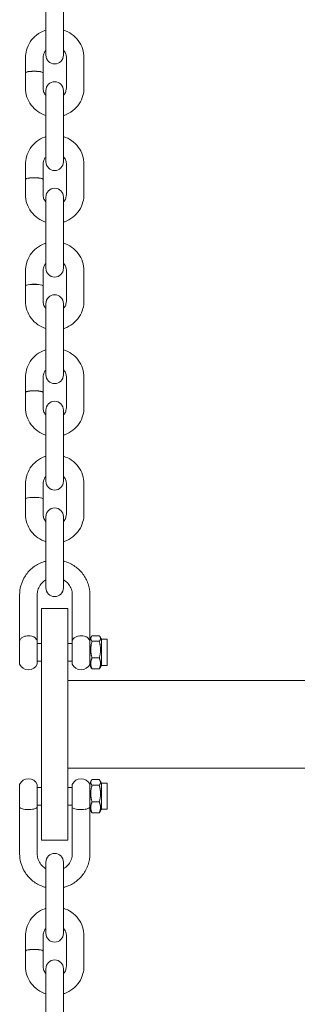
# Model space of a CAD drawing. Units: millimetres. Extents: x -8018 to 378660, y -3372 to 11015.
# Drawn here: x 2890 to 2985, y 5542 to 5879 of the extents above; entities that cross this region are included whole.
import ezdxf

# ---------------------------------------------------------------- set-up
doc = ezdxf.new("R2010")
doc.units = ezdxf.units.MM
doc.layers.add('Opvangzone', color=7, linetype='Continuous', true_color=0x00a19a)
doc.layers.add('Toestel 2D', color=7, linetype='Continuous', lineweight=20)

# ---------------------------------------------------------------- blocks, each defined once
blk = doc.blocks.new('WP-SC10')
at = {"layer": 'Toestel 2D'}
for p, q in [((2899.15, 5874.7, 133.54), (2899.15, 5885.02, 133.54)), ((2905.15, 5874.7, 133.54), (2905.15, 5885.02, 133.54)), ((2899.15, 5874.7, 133.54), (2899.15, 5866.42, 133.54)), ((2905.15, 5866.42, 133.54), (2905.15, 5874.7, 133.54)), ((2892.15, 5865.55, 133.54), (2892.15, 5860.42, 133.54)), ((2898.15, 5865.55, 133.54), (2898.15, 5860.42, 133.54)), ((2906.15, 5855.23, 133.54), (2906.15, 5865.55, 133.54)), ((2912.15, 5855.23, 133.54), (2912.15, 5865.55, 133.54)), ((2892.15, 5860.37, 133.54), (2892.15, 5855.23, 133.54)), ((2898.15, 5860.37, 133.54), (2898.15, 5855.23, 133.54)), ((2899.15, 5854.37, 133.54), (2899.15, 5848.65, 133.54)), ((2905.15, 5848.65, 133.54), (2905.15, 5854.37, 133.54)), ((2899.15, 5838.33, 133.54), (2899.15, 5848.65, 133.54)), ((2905.15, 5838.33, 133.54), (2905.15, 5848.65, 133.54)), ((2899.15, 5838.33, 133.54), (2899.15, 5830.05, 133.54)), ((2905.15, 5830.05, 133.54), (2905.15, 5838.33, 133.54)), ((2892.15, 5829.18, 133.54), (2892.15, 5824.05, 133.54)), ((2898.15, 5829.18, 133.54), (2898.15, 5824.05, 133.54)), ((2906.15, 5818.86, 133.54), (2906.15, 5829.18, 133.54)), ((2912.15, 5818.86, 133.54), (2912.15, 5829.18, 133.54)), ((2892.15, 5824, 133.54), (2892.15, 5818.86, 133.54)), ((2898.15, 5824, 133.54), (2898.15, 5818.86, 133.54)), ((2899.15, 5818, 133.54), (2899.15, 5812.28, 133.54)), ((2905.15, 5812.28, 133.54), (2905.15, 5818, 133.54)), ((2899.15, 5801.96, 133.54), (2899.15, 5812.28, 133.54)), ((2905.15, 5801.96, 133.54), (2905.15, 5812.28, 133.54)), ((2899.15, 5801.96, 133.54), (2899.15, 5793.68, 133.54)), ((2905.15, 5793.68, 133.54), (2905.15, 5801.96, 133.54)), ((2892.15, 5792.81, 133.54), (2892.15, 5787.68, 133.54)), ((2898.15, 5792.81, 133.54), (2898.15, 5787.68, 133.54)), ((2906.15, 5782.49, 133.54), (2906.15, 5792.81, 133.54)), ((2912.15, 5782.49, 133.54), (2912.15, 5792.81, 133.54)), ((2892.15, 5787.63, 133.54), (2892.15, 5782.49, 133.54)), ((2898.15, 5787.63, 133.54), (2898.15, 5782.49, 133.54)), ((2899.15, 5781.63, 133.54), (2899.15, 5775.91, 133.54)), ((2905.15, 5775.91, 133.54), (2905.15, 5781.63, 133.54)), ((2899.15, 5765.59, 133.54), (2899.15, 5775.91, 133.54)), ((2905.15, 5765.59, 133.54), (2905.15, 5775.91, 133.54)), ((2899.15, 5765.59, 133.54), (2899.15, 5757.31, 133.54)), ((2905.15, 5757.31, 133.54), (2905.15, 5765.59, 133.54)), ((2892.15, 5756.44, 133.54), (2892.15, 5751.31, 133.54)), ((2898.15, 5756.44, 133.54), (2898.15, 5751.31, 133.54)), ((2906.15, 5746.12, 133.54), (2906.15, 5756.44, 133.54)), ((2912.15, 5746.12, 133.54), (2912.15, 5756.44, 133.54)), ((2892.15, 5751.26, 133.54), (2892.15, 5746.12, 133.54)), ((2898.15, 5751.26, 133.54), (2898.15, 5746.12, 133.54)), ((2899.15, 5745.26, 133.54), (2899.15, 5739.54, 133.54)), ((2905.15, 5739.54, 133.54), (2905.15, 5745.26, 133.54)), ((2899.15, 5729.22, 133.54), (2899.15, 5739.54, 133.54)), ((2905.15, 5729.22, 133.54), (2905.15, 5739.54, 133.54)), ((2899.15, 5729.22, 133.54), (2899.15, 5720.94, 133.54)), ((2905.15, 5720.94, 133.54), (2905.15, 5729.22, 133.54)), ((2892.15, 5720.07, 133.54), (2892.15, 5714.94, 133.54)), ((2898.15, 5720.07, 133.54), (2898.15, 5714.94, 133.54)), ((2906.15, 5709.75, 133.54), (2906.15, 5720.07, 133.54)), ((2912.15, 5709.75, 133.54), (2912.15, 5720.07, 133.54)), ((2892.15, 5714.89, 133.54), (2892.15, 5709.75, 133.54)), ((2898.15, 5714.89, 133.54), (2898.15, 5709.75, 133.54)), ((2899.15, 5708.89, 133.54), (2899.15, 5703.17, 133.54)), ((2905.15, 5703.17, 133.54), (2905.15, 5708.89, 133.54)), ((2899.15, 5692.85, 133.54), (2899.15, 5703.17, 133.54)), ((2905.15, 5692.85, 133.54), (2905.15, 5703.17, 133.54)), ((2899.15, 5692.85, 133.54), (2899.15, 5684.57, 133.54)), ((2905.15, 5684.57, 133.54), (2905.15, 5692.85, 133.54)), ((2890.15, 5666.57, 133.54), (2890.15, 5682.23, 133.54)), ((2896.15, 5666.57, 133.54), (2896.15, 5682.23, 133.54)), ((2908.15, 5682.23, 133.54), (2908.15, 5666.57, 133.54)), ((2914.15, 5682.23, 133.54), (2914.15, 5667.02, 133.54)), ((2897.65, 5677.57, 133.54), (2897.65, 5665.32, 133.54)), ((2906.65, 5677.57, 133.54), (2897.65, 5677.57, 133.54)), ((2906.65, 5665.32, 133.54), (2906.65, 5677.57, 133.54)), ((2914.15, 5667.02, 133.54), (2914.64, 5667.87, 133.54)), ((2914.92, 5668.24, 133.54), (2917.39, 5668.24, 133.54)), ((2918.15, 5667.02, 133.54), (2917.66, 5667.87, 133.54)), ((2890.15, 5658.57, 133.54), (2890.15, 5666.57, 133.54)), ((2896.15, 5658.57, 133.54), (2896.15, 5666.57, 133.54)), ((2896.15, 5665.57, 133.54), (2897.65, 5665.57, 133.54)), ((2897.65, 5616.17, 133.54), (2897.65, 5665.32, 133.54)), ((2906.65, 5665.57, 133.54), (2908.15, 5665.57, 133.54)), ((2906.65, 5665.32, 133.54), (2906.65, 5616.17, 133.54)), ((2908.15, 5658.57, 133.54), (2908.15, 5666.57, 133.54)), ((2914.15, 5667.02, 133.54), (2914.15, 5658.12, 133.54)), ((2914.92, 5666.32, 133.54), (2917.39, 5666.32, 133.54)), ((2918.15, 5667.02, 133.54), (2918.15, 5658.12, 133.54)), ((2918.15, 5667.02, 133.54), (2920.15, 5667.02, 133.54)), ((2920.15, 5667.02, 133.54), (2920.15, 5658.12, 133.54)), ((2914.92, 5660.65, 133.54), (2917.39, 5660.65, 133.54)), ((2896.15, 5659.57, 133.54), (2897.65, 5659.57, 133.54)), ((2906.65, 5659.57, 133.54), (2908.15, 5659.57, 133.54)), ((2914.15, 5658.12, 133.54), (2914.64, 5657.27, 133.54)), ((2918.15, 5658.12, 133.54), (2917.66, 5657.27, 133.54)), ((2918.15, 5658.12, 133.54), (2920.15, 5658.12, 133.54)), ((2914.92, 5656.89, 133.54), (2917.39, 5656.89, 133.54)), ((2906.65, 5652.99, 133.54), (3488.65, 5652.99, 133.54)), ((2906.65, 5622.99, 133.54), (3488.65, 5622.99, 133.54)), ((2890.15, 5609.49, 133.54), (2890.15, 5617.42, 133.54)), ((2896.15, 5609.49, 133.54), (2896.15, 5617.42, 133.54)), ((2908.15, 5609.49, 133.54), (2908.15, 5617.42, 133.54)), ((2914.15, 5617.87, 133.54), (2914.64, 5618.72, 133.54)), ((2914.15, 5617.87, 133.54), (2914.15, 5609.04, 133.54)), ((2914.92, 5619.09, 133.54), (2917.39, 5619.09, 133.54)), ((2914.92, 5617.18, 133.54), (2917.39, 5617.18, 133.54)), ((2918.15, 5617.87, 133.54), (2917.66, 5618.72, 133.54)), ((2918.15, 5617.87, 133.54), (2918.15, 5608.97, 133.54)), ((2918.15, 5617.87, 133.54), (2920.15, 5617.87, 133.54)), ((2920.15, 5617.87, 133.54), (2920.15, 5608.97, 133.54)), ((2896.15, 5616.42, 133.54), (2897.65, 5616.42, 133.54)), ((2897.65, 5616.17, 133.54), (2897.65, 5598.42, 133.54)), ((2906.65, 5616.42, 133.54), (2908.15, 5616.42, 133.54)), ((2906.65, 5598.42, 133.54), (2906.65, 5616.17, 133.54)), ((2896.15, 5610.42, 133.54), (2897.65, 5610.42, 133.54)), ((2906.65, 5610.42, 133.54), (2908.15, 5610.42, 133.54)), ((2914.92, 5611.5, 133.54), (2917.39, 5611.5, 133.54)), ((2890.15, 5609.49, 133.54), (2890.15, 5593.76, 133.54)), ((2896.15, 5609.49, 133.54), (2896.15, 5593.76, 133.54)), ((2908.15, 5593.76, 133.54), (2908.15, 5609.49, 133.54)), ((2914.15, 5593.76, 133.54), (2914.15, 5609.04, 133.54)), ((2914.15, 5608.97, 133.54), (2914.64, 5608.12, 133.54)), ((2914.92, 5607.74, 133.54), (2917.39, 5607.74, 133.54)), ((2918.15, 5608.97, 133.54), (2917.66, 5608.12, 133.54)), ((2918.15, 5608.97, 133.54), (2920.15, 5608.97, 133.54)), ((2906.65, 5598.42, 133.54), (2897.65, 5598.42, 133.54)), ((2899.15, 5590.93, 133.54), (2899.15, 5585.22, 133.54)), ((2905.15, 5585.22, 133.54), (2905.15, 5590.93, 133.54)), ((2899.15, 5574.89, 133.54), (2899.15, 5585.22, 133.54)), ((2905.15, 5574.89, 133.54), (2905.15, 5585.22, 133.54)), ((2899.15, 5574.89, 133.54), (2899.15, 5566.61, 133.54)), ((2905.15, 5566.61, 133.54), (2905.15, 5574.89, 133.54)), ((2892.15, 5565.74, 133.54), (2892.15, 5560.61, 133.54)), ((2898.15, 5565.74, 133.54), (2898.15, 5560.61, 133.54)), ((2906.15, 5555.42, 133.54), (2906.15, 5565.74, 133.54)), ((2912.15, 5555.42, 133.54), (2912.15, 5565.74, 133.54)), ((2892.15, 5560.56, 133.54), (2892.15, 5555.42, 133.54)), ((2898.15, 5560.56, 133.54), (2898.15, 5555.42, 133.54)), ((2899.15, 5554.56, 133.54), (2899.15, 5548.85, 133.54)), ((2905.15, 5548.85, 133.54), (2905.15, 5554.56, 133.54)), ((2899.15, 5538.52, 133.54), (2899.15, 5548.85, 133.54)), ((2905.15, 5538.52, 133.54), (2905.15, 5548.85, 133.54))]:
    blk.add_line(p, q, dxfattribs=at)
for centre, radius, start, end in [((2902.15, 5866.42, 133.54), 3, 180, 0), ((2902.15, 5854.37, 133.54), 3, 0, 180), ((2902.15, 5830.05, 133.54), 3, 180, 0), ((2902.15, 5818, 133.54), 3, 0, 180), ((2902.15, 5793.68, 133.54), 3, 180, 0), ((2902.15, 5781.63, 133.54), 3, 0, 180), ((2902.15, 5757.31, 133.54), 3, 180, 0), ((2902.15, 5745.26, 133.54), 3, 0, 180), ((2902.15, 5720.94, 133.54), 3, 180, 0), ((2902.15, 5708.89, 133.54), 3, 0, 180), ((2902.15, 5684.57, 133.54), 3, 180, 0), ((2893.15, 5665.32, 133.54), 3.25, 153.0889, 157.3801), ((2893.15, 5665.32, 133.54), 3.25, 22.6199, 26.9111), ((2911.15, 5665.32, 133.54), 3.25, 153.0889, 157.3801), ((2911.15, 5665.32, 133.54), 3.25, 22.6199, 26.9111), ((2893.15, 5659.82, 133.54), 3.25, 202.6199, 337.3801), ((2911.15, 5659.82, 133.54), 3.25, 202.6199, 337.3801), ((2893.15, 5616.17, 133.54), 3.25, 22.6199, 157.3801), ((2911.15, 5616.17, 133.54), 3.25, 22.6199, 157.3801), ((2902.15, 5590.93, 133.54), 3, 0, 180), ((2902.15, 5566.61, 133.54), 3, 180, 0), ((2902.15, 5554.56, 133.54), 3, 0, 180)]:
    blk.add_arc(centre, radius, start, end, dxfattribs=at)
for centre, start_param, end_param in [((2895.15, 5860.42, 133.54), 6.23858, 9.469384), ((2895.15, 5860.37, 133.54), 0, 3.141593), ((2895.15, 5824.05, 133.54), 6.23858, 9.469384), ((2895.15, 5824, 133.54), 0, 3.141593), ((2895.15, 5787.68, 133.54), 6.23858, 9.469384), ((2895.15, 5787.63, 133.54), 0, 3.141593), ((2895.15, 5751.31, 133.54), 6.23858, 9.469384), ((2895.15, 5751.26, 133.54), 0, 3.141593), ((2895.15, 5714.94, 133.54), 6.23858, 9.469384), ((2895.15, 5714.89, 133.54), 0, 3.141593), ((2895.15, 5560.61, 133.54), 6.23858, 9.469384), ((2895.15, 5560.56, 133.54), 0, 3.141593)]:
    blk.add_ellipse(centre, major_axis=(3, 0), ratio=0.183704, start_param=start_param, end_param=end_param, dxfattribs=at)
for points, knots in [([(2899.15, 5874.98, 133.54), (2899.02, 5874.94, 133.54), (2898.88, 5874.89, 133.54), (2897.74, 5874.48, 133.54), (2896.79, 5873.96, 133.54), (2895.11, 5872.65, 133.54), (2894.38, 5871.86, 133.54), (2893.21, 5870.1, 133.54), (2892.77, 5869.12, 133.54), (2892.27, 5867.27, 133.54), (2892.15, 5866.41, 133.54), (2892.15, 5865.55, 133.54)], [3.447756, 3.447756, 3.447756, 3.447756, 3.490986, 3.490986, 3.813128, 3.813128, 4.133807, 4.133807, 4.452726, 4.452726, 4.712389, 4.712389, 4.712389, 4.712389]), ([(2912.15, 5865.55, 133.54), (2912.15, 5866.6, 133.54), (2911.98, 5867.65, 133.54), (2911.32, 5869.65, 133.54), (2910.82, 5870.59, 133.54), (2909.55, 5872.28, 133.54), (2908.78, 5873.02, 133.54), (2907.07, 5874.22, 133.54), (2906.14, 5874.67, 133.54), (2905.15, 5874.98, 133.54)], [1.570796, 1.570796, 1.570796, 1.570796, 1.887976, 1.887976, 2.205727, 2.205727, 2.524946, 2.524946, 2.83543, 2.83543, 2.83543, 2.83543]), ([(2899.15, 5868.12, 133.54), (2899.03, 5867.99, 133.54), (2898.92, 5867.85, 133.54), (2898.58, 5867.36, 133.54), (2898.4, 5866.97, 133.54), (2898.2, 5866.24, 133.54), (2898.15, 5865.9, 133.54), (2898.15, 5865.55, 133.54)], [3.9831988, 3.9831988, 3.9831988, 3.9831988, 4.1191818, 4.1191818, 4.4430097, 4.4430097, 4.712389, 4.712389, 4.712389, 4.712389]), ([(2906.15, 5865.55, 133.54), (2906.15, 5865.98, 133.54), (2906.08, 5866.4, 133.54), (2905.8, 5867.2, 133.54), (2905.59, 5867.58, 133.54), (2905.27, 5867.99, 133.54), (2905.21, 5868.05, 133.54), (2905.15, 5868.12, 133.54)], [1.5707963, 1.5707963, 1.5707963, 1.5707963, 1.9026162, 1.9026162, 2.2315872, 2.2315872, 2.2999865, 2.2999865, 2.2999865, 2.2999865]), ([(2892.15, 5855.23, 133.54), (2892.15, 5854.18, 133.54), (2892.32, 5853.13, 133.54), (2892.99, 5851.14, 133.54), (2893.48, 5850.19, 133.54), (2894.75, 5848.51, 133.54), (2895.52, 5847.76, 133.54), (2897.23, 5846.57, 133.54), (2898.17, 5846.11, 133.54), (2899.15, 5845.81, 133.54)], [4.712389, 4.712389, 4.712389, 4.712389, 5.029568, 5.029568, 5.34732, 5.34732, 5.666539, 5.666539, 5.977022, 5.977022, 5.977022, 5.977022]), ([(2898.15, 5855.23, 133.54), (2898.15, 5854.81, 133.54), (2898.22, 5854.39, 133.54), (2898.5, 5853.58, 133.54), (2898.71, 5853.21, 133.54), (2899.03, 5852.8, 133.54), (2899.09, 5852.73, 133.54), (2899.15, 5852.67, 133.54)], [4.712389, 4.712389, 4.712389, 4.712389, 5.0442089, 5.0442089, 5.3731798, 5.3731798, 5.4415792, 5.4415792, 5.4415792, 5.4415792]), ([(2905.15, 5845.81, 133.54), (2905.29, 5845.85, 133.54), (2905.42, 5845.89, 133.54), (2906.57, 5846.3, 133.54), (2907.51, 5846.82, 133.54), (2909.19, 5848.14, 133.54), (2909.92, 5848.92, 133.54), (2911.1, 5850.69, 133.54), (2911.54, 5851.66, 133.54), (2912.04, 5853.51, 133.54), (2912.15, 5854.37, 133.54), (2912.15, 5855.23, 133.54)], [6.589348, 6.589348, 6.589348, 6.589348, 6.632579, 6.632579, 6.954721, 6.954721, 7.2754, 7.2754, 7.594318, 7.594318, 7.853982, 7.853982, 7.853982, 7.853982]), ([(2905.15, 5852.67, 133.54), (2905.27, 5852.8, 133.54), (2905.38, 5852.94, 133.54), (2905.72, 5853.43, 133.54), (2905.9, 5853.81, 133.54), (2906.1, 5854.54, 133.54), (2906.15, 5854.89, 133.54), (2906.15, 5855.23, 133.54)], [7.1247914, 7.1247914, 7.1247914, 7.1247914, 7.2607744, 7.2607744, 7.5846024, 7.5846024, 7.8539816, 7.8539816, 7.8539816, 7.8539816]), ([(2899.15, 5838.61, 133.54), (2899.02, 5838.57, 133.54), (2898.88, 5838.52, 133.54), (2897.74, 5838.11, 133.54), (2896.79, 5837.59, 133.54), (2895.11, 5836.28, 133.54), (2894.38, 5835.49, 133.54), (2893.21, 5833.73, 133.54), (2892.77, 5832.75, 133.54), (2892.27, 5830.9, 133.54), (2892.15, 5830.04, 133.54), (2892.15, 5829.18, 133.54)], [3.447756, 3.447756, 3.447756, 3.447756, 3.490986, 3.490986, 3.813128, 3.813128, 4.133807, 4.133807, 4.452726, 4.452726, 4.712389, 4.712389, 4.712389, 4.712389]), ([(2912.15, 5829.18, 133.54), (2912.15, 5830.23, 133.54), (2911.98, 5831.28, 133.54), (2911.32, 5833.28, 133.54), (2910.82, 5834.22, 133.54), (2909.55, 5835.91, 133.54), (2908.78, 5836.65, 133.54), (2907.07, 5837.85, 133.54), (2906.14, 5838.3, 133.54), (2905.15, 5838.61, 133.54)], [1.570796, 1.570796, 1.570796, 1.570796, 1.887976, 1.887976, 2.205727, 2.205727, 2.524946, 2.524946, 2.83543, 2.83543, 2.83543, 2.83543]), ([(2899.15, 5831.75, 133.54), (2899.03, 5831.62, 133.54), (2898.92, 5831.48, 133.54), (2898.58, 5830.99, 133.54), (2898.4, 5830.6, 133.54), (2898.2, 5829.87, 133.54), (2898.15, 5829.53, 133.54), (2898.15, 5829.18, 133.54)], [3.9831988, 3.9831988, 3.9831988, 3.9831988, 4.1191818, 4.1191818, 4.4430097, 4.4430097, 4.712389, 4.712389, 4.712389, 4.712389]), ([(2906.15, 5829.18, 133.54), (2906.15, 5829.61, 133.54), (2906.08, 5830.03, 133.54), (2905.8, 5830.83, 133.54), (2905.59, 5831.21, 133.54), (2905.27, 5831.62, 133.54), (2905.21, 5831.68, 133.54), (2905.15, 5831.75, 133.54)], [1.5707963, 1.5707963, 1.5707963, 1.5707963, 1.9026162, 1.9026162, 2.2315872, 2.2315872, 2.2999865, 2.2999865, 2.2999865, 2.2999865]), ([(2892.15, 5818.86, 133.54), (2892.15, 5817.81, 133.54), (2892.32, 5816.76, 133.54), (2892.99, 5814.77, 133.54), (2893.48, 5813.82, 133.54), (2894.75, 5812.14, 133.54), (2895.52, 5811.39, 133.54), (2897.23, 5810.2, 133.54), (2898.17, 5809.74, 133.54), (2899.15, 5809.44, 133.54)], [4.712389, 4.712389, 4.712389, 4.712389, 5.029568, 5.029568, 5.34732, 5.34732, 5.666539, 5.666539, 5.977022, 5.977022, 5.977022, 5.977022]), ([(2898.15, 5818.86, 133.54), (2898.15, 5818.44, 133.54), (2898.22, 5818.02, 133.54), (2898.5, 5817.21, 133.54), (2898.71, 5816.84, 133.54), (2899.03, 5816.43, 133.54), (2899.09, 5816.36, 133.54), (2899.15, 5816.3, 133.54)], [4.712389, 4.712389, 4.712389, 4.712389, 5.0442089, 5.0442089, 5.3731798, 5.3731798, 5.4415792, 5.4415792, 5.4415792, 5.4415792]), ([(2905.15, 5809.44, 133.54), (2905.29, 5809.48, 133.54), (2905.42, 5809.52, 133.54), (2906.57, 5809.93, 133.54), (2907.51, 5810.45, 133.54), (2909.19, 5811.77, 133.54), (2909.92, 5812.55, 133.54), (2911.1, 5814.32, 133.54), (2911.54, 5815.29, 133.54), (2912.04, 5817.14, 133.54), (2912.15, 5818, 133.54), (2912.15, 5818.86, 133.54)], [6.589348, 6.589348, 6.589348, 6.589348, 6.632579, 6.632579, 6.954721, 6.954721, 7.2754, 7.2754, 7.594318, 7.594318, 7.853982, 7.853982, 7.853982, 7.853982]), ([(2905.15, 5816.3, 133.54), (2905.27, 5816.43, 133.54), (2905.38, 5816.57, 133.54), (2905.72, 5817.06, 133.54), (2905.9, 5817.44, 133.54), (2906.1, 5818.17, 133.54), (2906.15, 5818.52, 133.54), (2906.15, 5818.86, 133.54)], [7.1247914, 7.1247914, 7.1247914, 7.1247914, 7.2607744, 7.2607744, 7.5846024, 7.5846024, 7.8539816, 7.8539816, 7.8539816, 7.8539816]), ([(2899.15, 5802.24, 133.54), (2899.02, 5802.2, 133.54), (2898.88, 5802.15, 133.54), (2897.74, 5801.74, 133.54), (2896.79, 5801.22, 133.54), (2895.11, 5799.91, 133.54), (2894.38, 5799.12, 133.54), (2893.21, 5797.36, 133.54), (2892.77, 5796.38, 133.54), (2892.27, 5794.53, 133.54), (2892.15, 5793.67, 133.54), (2892.15, 5792.81, 133.54)], [3.447756, 3.447756, 3.447756, 3.447756, 3.490986, 3.490986, 3.813128, 3.813128, 4.133807, 4.133807, 4.452726, 4.452726, 4.712389, 4.712389, 4.712389, 4.712389]), ([(2912.15, 5792.81, 133.54), (2912.15, 5793.86, 133.54), (2911.98, 5794.91, 133.54), (2911.32, 5796.91, 133.54), (2910.82, 5797.85, 133.54), (2909.55, 5799.54, 133.54), (2908.78, 5800.28, 133.54), (2907.07, 5801.48, 133.54), (2906.14, 5801.93, 133.54), (2905.15, 5802.24, 133.54)], [1.570796, 1.570796, 1.570796, 1.570796, 1.887976, 1.887976, 2.205727, 2.205727, 2.524946, 2.524946, 2.83543, 2.83543, 2.83543, 2.83543]), ([(2899.15, 5795.38, 133.54), (2899.03, 5795.25, 133.54), (2898.92, 5795.11, 133.54), (2898.58, 5794.62, 133.54), (2898.4, 5794.23, 133.54), (2898.2, 5793.5, 133.54), (2898.15, 5793.16, 133.54), (2898.15, 5792.81, 133.54)], [3.9831988, 3.9831988, 3.9831988, 3.9831988, 4.1191818, 4.1191818, 4.4430097, 4.4430097, 4.712389, 4.712389, 4.712389, 4.712389]), ([(2906.15, 5792.81, 133.54), (2906.15, 5793.24, 133.54), (2906.08, 5793.66, 133.54), (2905.8, 5794.46, 133.54), (2905.59, 5794.84, 133.54), (2905.27, 5795.25, 133.54), (2905.21, 5795.31, 133.54), (2905.15, 5795.38, 133.54)], [1.5707963, 1.5707963, 1.5707963, 1.5707963, 1.9026162, 1.9026162, 2.2315872, 2.2315872, 2.2999865, 2.2999865, 2.2999865, 2.2999865]), ([(2892.15, 5782.49, 133.54), (2892.15, 5781.44, 133.54), (2892.32, 5780.39, 133.54), (2892.99, 5778.4, 133.54), (2893.48, 5777.45, 133.54), (2894.75, 5775.77, 133.54), (2895.52, 5775.02, 133.54), (2897.23, 5773.83, 133.54), (2898.17, 5773.37, 133.54), (2899.15, 5773.07, 133.54)], [4.712389, 4.712389, 4.712389, 4.712389, 5.029568, 5.029568, 5.34732, 5.34732, 5.666539, 5.666539, 5.977022, 5.977022, 5.977022, 5.977022]), ([(2898.15, 5782.49, 133.54), (2898.15, 5782.07, 133.54), (2898.22, 5781.64, 133.54), (2898.5, 5780.84, 133.54), (2898.71, 5780.47, 133.54), (2899.03, 5780.06, 133.54), (2899.09, 5779.99, 133.54), (2899.15, 5779.93, 133.54)], [4.712389, 4.712389, 4.712389, 4.712389, 5.0442089, 5.0442089, 5.3731798, 5.3731798, 5.4415792, 5.4415792, 5.4415792, 5.4415792]), ([(2905.15, 5773.07, 133.54), (2905.29, 5773.11, 133.54), (2905.42, 5773.15, 133.54), (2906.57, 5773.56, 133.54), (2907.51, 5774.08, 133.54), (2909.19, 5775.4, 133.54), (2909.92, 5776.18, 133.54), (2911.1, 5777.95, 133.54), (2911.54, 5778.92, 133.54), (2912.04, 5780.77, 133.54), (2912.15, 5781.63, 133.54), (2912.15, 5782.49, 133.54)], [6.589348, 6.589348, 6.589348, 6.589348, 6.632579, 6.632579, 6.954721, 6.954721, 7.2754, 7.2754, 7.594318, 7.594318, 7.853982, 7.853982, 7.853982, 7.853982]), ([(2905.15, 5779.93, 133.54), (2905.27, 5780.06, 133.54), (2905.38, 5780.2, 133.54), (2905.72, 5780.69, 133.54), (2905.9, 5781.07, 133.54), (2906.1, 5781.8, 133.54), (2906.15, 5782.15, 133.54), (2906.15, 5782.49, 133.54)], [7.1247914, 7.1247914, 7.1247914, 7.1247914, 7.2607744, 7.2607744, 7.5846024, 7.5846024, 7.8539816, 7.8539816, 7.8539816, 7.8539816]), ([(2899.15, 5765.87, 133.54), (2899.02, 5765.83, 133.54), (2898.88, 5765.78, 133.54), (2897.74, 5765.37, 133.54), (2896.79, 5764.85, 133.54), (2895.11, 5763.54, 133.54), (2894.38, 5762.75, 133.54), (2893.21, 5760.99, 133.54), (2892.77, 5760.01, 133.54), (2892.27, 5758.16, 133.54), (2892.15, 5757.3, 133.54), (2892.15, 5756.44, 133.54)], [3.447756, 3.447756, 3.447756, 3.447756, 3.490986, 3.490986, 3.813128, 3.813128, 4.133807, 4.133807, 4.452726, 4.452726, 4.712389, 4.712389, 4.712389, 4.712389]), ([(2912.15, 5756.44, 133.54), (2912.15, 5757.49, 133.54), (2911.98, 5758.54, 133.54), (2911.32, 5760.54, 133.54), (2910.82, 5761.48, 133.54), (2909.55, 5763.17, 133.54), (2908.78, 5763.91, 133.54), (2907.07, 5765.11, 133.54), (2906.14, 5765.56, 133.54), (2905.15, 5765.87, 133.54)], [1.570796, 1.570796, 1.570796, 1.570796, 1.887976, 1.887976, 2.205727, 2.205727, 2.524946, 2.524946, 2.83543, 2.83543, 2.83543, 2.83543]), ([(2899.15, 5759.01, 133.54), (2899.03, 5758.88, 133.54), (2898.92, 5758.74, 133.54), (2898.58, 5758.25, 133.54), (2898.4, 5757.86, 133.54), (2898.2, 5757.13, 133.54), (2898.15, 5756.79, 133.54), (2898.15, 5756.44, 133.54)], [3.9831988, 3.9831988, 3.9831988, 3.9831988, 4.1191818, 4.1191818, 4.4430097, 4.4430097, 4.712389, 4.712389, 4.712389, 4.712389]), ([(2906.15, 5756.44, 133.54), (2906.15, 5756.87, 133.54), (2906.08, 5757.29, 133.54), (2905.8, 5758.09, 133.54), (2905.59, 5758.47, 133.54), (2905.27, 5758.87, 133.54), (2905.21, 5758.94, 133.54), (2905.15, 5759.01, 133.54)], [1.5707963, 1.5707963, 1.5707963, 1.5707963, 1.9026162, 1.9026162, 2.2315872, 2.2315872, 2.2999865, 2.2999865, 2.2999865, 2.2999865]), ([(2892.15, 5746.12, 133.54), (2892.15, 5745.07, 133.54), (2892.32, 5744.02, 133.54), (2892.99, 5742.03, 133.54), (2893.48, 5741.08, 133.54), (2894.75, 5739.39, 133.54), (2895.52, 5738.65, 133.54), (2897.23, 5737.46, 133.54), (2898.17, 5737, 133.54), (2899.15, 5736.7, 133.54)], [4.712389, 4.712389, 4.712389, 4.712389, 5.029568, 5.029568, 5.34732, 5.34732, 5.666539, 5.666539, 5.977022, 5.977022, 5.977022, 5.977022]), ([(2898.15, 5746.12, 133.54), (2898.15, 5745.7, 133.54), (2898.22, 5745.27, 133.54), (2898.5, 5744.47, 133.54), (2898.71, 5744.1, 133.54), (2899.03, 5743.69, 133.54), (2899.09, 5743.62, 133.54), (2899.15, 5743.55, 133.54)], [4.712389, 4.712389, 4.712389, 4.712389, 5.0442089, 5.0442089, 5.3731798, 5.3731798, 5.4415792, 5.4415792, 5.4415792, 5.4415792]), ([(2905.15, 5736.7, 133.54), (2905.29, 5736.74, 133.54), (2905.42, 5736.78, 133.54), (2906.57, 5737.19, 133.54), (2907.51, 5737.71, 133.54), (2909.19, 5739.02, 133.54), (2909.92, 5739.81, 133.54), (2911.1, 5741.58, 133.54), (2911.54, 5742.55, 133.54), (2912.04, 5744.4, 133.54), (2912.15, 5745.26, 133.54), (2912.15, 5746.12, 133.54)], [6.589348, 6.589348, 6.589348, 6.589348, 6.632579, 6.632579, 6.954721, 6.954721, 7.2754, 7.2754, 7.594318, 7.594318, 7.853982, 7.853982, 7.853982, 7.853982]), ([(2905.15, 5743.55, 133.54), (2905.27, 5743.69, 133.54), (2905.38, 5743.83, 133.54), (2905.72, 5744.32, 133.54), (2905.9, 5744.7, 133.54), (2906.1, 5745.43, 133.54), (2906.15, 5745.78, 133.54), (2906.15, 5746.12, 133.54)], [7.1247914, 7.1247914, 7.1247914, 7.1247914, 7.2607744, 7.2607744, 7.5846024, 7.5846024, 7.8539816, 7.8539816, 7.8539816, 7.8539816]), ([(2899.15, 5729.5, 133.54), (2899.02, 5729.46, 133.54), (2898.88, 5729.41, 133.54), (2897.74, 5729, 133.54), (2896.79, 5728.48, 133.54), (2895.11, 5727.17, 133.54), (2894.38, 5726.38, 133.54), (2893.21, 5724.62, 133.54), (2892.77, 5723.64, 133.54), (2892.27, 5721.79, 133.54), (2892.15, 5720.93, 133.54), (2892.15, 5720.07, 133.54)], [3.447756, 3.447756, 3.447756, 3.447756, 3.490986, 3.490986, 3.813128, 3.813128, 4.133807, 4.133807, 4.452726, 4.452726, 4.712389, 4.712389, 4.712389, 4.712389]), ([(2912.15, 5720.07, 133.54), (2912.15, 5721.12, 133.54), (2911.98, 5722.17, 133.54), (2911.32, 5724.17, 133.54), (2910.82, 5725.11, 133.54), (2909.55, 5726.8, 133.54), (2908.78, 5727.54, 133.54), (2907.07, 5728.74, 133.54), (2906.14, 5729.19, 133.54), (2905.15, 5729.5, 133.54)], [1.570796, 1.570796, 1.570796, 1.570796, 1.887976, 1.887976, 2.205727, 2.205727, 2.524946, 2.524946, 2.83543, 2.83543, 2.83543, 2.83543]), ([(2899.15, 5722.64, 133.54), (2899.03, 5722.51, 133.54), (2898.92, 5722.37, 133.54), (2898.58, 5721.88, 133.54), (2898.4, 5721.49, 133.54), (2898.2, 5720.76, 133.54), (2898.15, 5720.42, 133.54), (2898.15, 5720.07, 133.54)], [3.9831988, 3.9831988, 3.9831988, 3.9831988, 4.1191818, 4.1191818, 4.4430097, 4.4430097, 4.712389, 4.712389, 4.712389, 4.712389]), ([(2906.15, 5720.07, 133.54), (2906.15, 5720.5, 133.54), (2906.08, 5720.92, 133.54), (2905.8, 5721.72, 133.54), (2905.59, 5722.1, 133.54), (2905.27, 5722.5, 133.54), (2905.21, 5722.57, 133.54), (2905.15, 5722.64, 133.54)], [1.5707963, 1.5707963, 1.5707963, 1.5707963, 1.9026162, 1.9026162, 2.2315872, 2.2315872, 2.2999865, 2.2999865, 2.2999865, 2.2999865]), ([(2892.15, 5709.75, 133.54), (2892.15, 5708.7, 133.54), (2892.32, 5707.65, 133.54), (2892.99, 5705.66, 133.54), (2893.48, 5704.71, 133.54), (2894.75, 5703.02, 133.54), (2895.52, 5702.28, 133.54), (2897.23, 5701.09, 133.54), (2898.17, 5700.63, 133.54), (2899.15, 5700.33, 133.54)], [4.712389, 4.712389, 4.712389, 4.712389, 5.029568, 5.029568, 5.34732, 5.34732, 5.666539, 5.666539, 5.977022, 5.977022, 5.977022, 5.977022]), ([(2898.15, 5709.75, 133.54), (2898.15, 5709.33, 133.54), (2898.22, 5708.9, 133.54), (2898.5, 5708.1, 133.54), (2898.71, 5707.73, 133.54), (2899.03, 5707.32, 133.54), (2899.09, 5707.25, 133.54), (2899.15, 5707.18, 133.54)], [4.712389, 4.712389, 4.712389, 4.712389, 5.0442089, 5.0442089, 5.3731798, 5.3731798, 5.4415792, 5.4415792, 5.4415792, 5.4415792]), ([(2905.15, 5700.33, 133.54), (2905.29, 5700.37, 133.54), (2905.42, 5700.41, 133.54), (2906.57, 5700.82, 133.54), (2907.51, 5701.34, 133.54), (2909.19, 5702.65, 133.54), (2909.92, 5703.44, 133.54), (2911.1, 5705.21, 133.54), (2911.54, 5706.18, 133.54), (2912.04, 5708.03, 133.54), (2912.15, 5708.89, 133.54), (2912.15, 5709.75, 133.54)], [6.589348, 6.589348, 6.589348, 6.589348, 6.632579, 6.632579, 6.954721, 6.954721, 7.2754, 7.2754, 7.594318, 7.594318, 7.853982, 7.853982, 7.853982, 7.853982]), ([(2905.15, 5707.18, 133.54), (2905.27, 5707.32, 133.54), (2905.38, 5707.46, 133.54), (2905.72, 5707.95, 133.54), (2905.9, 5708.33, 133.54), (2906.1, 5709.06, 133.54), (2906.15, 5709.41, 133.54), (2906.15, 5709.75, 133.54)], [7.1247914, 7.1247914, 7.1247914, 7.1247914, 7.2607744, 7.2607744, 7.5846024, 7.5846024, 7.8539816, 7.8539816, 7.8539816, 7.8539816]), ([(2899.15, 5693.7, 133.54), (2898.78, 5693.6, 133.54), (2898.42, 5693.49, 133.54), (2896.85, 5692.93, 133.54), (2895.72, 5692.31, 133.54), (2893.7, 5690.74, 133.54), (2892.83, 5689.79, 133.54), (2891.42, 5687.67, 133.54), (2890.89, 5686.51, 133.54), (2890.29, 5684.29, 133.54), (2890.15, 5683.26, 133.54), (2890.15, 5682.23, 133.54)], [1.824512, 1.824512, 1.824512, 1.824512, 1.920159, 1.920159, 2.241993, 2.241993, 2.562579, 2.562579, 2.881656, 2.881656, 3.141593, 3.141593, 3.141593, 3.141593]), ([(2914.15, 5682.23, 133.54), (2914.15, 5683.49, 133.54), (2913.95, 5684.75, 133.54), (2913.15, 5687.14, 133.54), (2912.55, 5688.27, 133.54), (2911.03, 5690.3, 133.54), (2910.11, 5691.19, 133.54), (2908.02, 5692.64, 133.54), (2906.85, 5693.2, 133.54), (2905.47, 5693.61, 133.54), (2905.31, 5693.66, 133.54), (2905.15, 5693.7, 133.54)], [0, 0, 0, 0, 0.317576, 0.317576, 0.635647, 0.635647, 0.954983, 0.954983, 1.275819, 1.275819, 1.317081, 1.317081, 1.317081, 1.317081]), ([(2899.15, 5687.29, 133.54), (2898.9, 5687.15, 133.54), (2898.66, 5686.99, 133.54), (2897.93, 5686.43, 133.54), (2897.5, 5685.97, 133.54), (2896.79, 5684.93, 133.54), (2896.53, 5684.36, 133.54), (2896.22, 5683.26, 133.54), (2896.15, 5682.74, 133.54), (2896.15, 5682.23, 133.54)], [2.090699, 2.090699, 2.090699, 2.090699, 2.234669, 2.234669, 2.552857, 2.552857, 2.875271, 2.875271, 3.141593, 3.141593, 3.141593, 3.141593]), ([(2908.15, 5682.23, 133.54), (2908.15, 5682.86, 133.54), (2908.05, 5683.49, 133.54), (2907.63, 5684.69, 133.54), (2907.33, 5685.25, 133.54), (2906.55, 5686.26, 133.54), (2906.08, 5686.7, 133.54), (2905.42, 5687.14, 133.54), (2905.29, 5687.22, 133.54), (2905.15, 5687.29, 133.54)], [0, 0, 0, 0, 0.327106, 0.327106, 0.65258, 0.65258, 0.974137, 0.974137, 1.050893, 1.050893, 1.050893, 1.050893]), ([(2890.25, 5666.79, 133.54), (2890.31, 5666.89, 133.54), (2890.38, 5667.01, 133.54), (2890.65, 5667.35, 133.54), (2890.9, 5667.58, 133.54), (2891.53, 5667.93, 133.54), (2891.86, 5668.05, 133.54), (2892.56, 5668.2, 133.54), (2892.92, 5668.24, 133.54), (2893.63, 5668.22, 133.54), (2893.98, 5668.16, 133.54), (2894.63, 5667.98, 133.54), (2894.94, 5667.85, 133.54), (2895.5, 5667.5, 133.54), (2895.71, 5667.29, 133.54), (2895.94, 5666.98, 133.54), (2896, 5666.88, 133.54), (2896.05, 5666.79, 133.54)], [0.060539, 0.060539, 0.060539, 0.060539, 0.0996236, 0.0996236, 0.1684297, 0.1684297, 0.2261034, 0.2261034, 0.2809996, 0.2809996, 0.3353859, 0.3353859, 0.3932395, 0.3932395, 0.4624969, 0.4624969, 0.5017198, 0.5017198, 0.5017198, 0.5017198]), ([(2908.25, 5666.79, 133.54), (2908.31, 5666.89, 133.54), (2908.38, 5667.01, 133.54), (2908.65, 5667.35, 133.54), (2908.9, 5667.58, 133.54), (2909.53, 5667.93, 133.54), (2909.86, 5668.05, 133.54), (2910.56, 5668.2, 133.54), (2910.92, 5668.24, 133.54), (2911.63, 5668.22, 133.54), (2911.98, 5668.16, 133.54), (2912.63, 5667.98, 133.54), (2912.94, 5667.85, 133.54), (2913.5, 5667.5, 133.54), (2913.71, 5667.29, 133.54), (2913.94, 5666.98, 133.54), (2914, 5666.88, 133.54), (2914.05, 5666.79, 133.54)], [0.060539, 0.060539, 0.060539, 0.060539, 0.0996236, 0.0996236, 0.1684297, 0.1684297, 0.2261034, 0.2261034, 0.2809996, 0.2809996, 0.3353859, 0.3353859, 0.3932395, 0.3932395, 0.4624969, 0.4624969, 0.5017198, 0.5017198, 0.5017198, 0.5017198]), ([(2896.15, 5609.49, 133.54), (2896.15, 5609.49, 133.54), (2896.15, 5609.49, 133.54), (2896.15, 5609.52, 133.54), (2896.14, 5609.53, 133.54), (2896.03, 5609.47, 133.54), (2895.93, 5609.41, 133.54), (2895.61, 5609.24, 133.54), (2895.36, 5609.14, 133.54), (2894.73, 5608.99, 133.54), (2894.39, 5608.93, 133.54), (2893.69, 5608.87, 133.54), (2893.33, 5608.86, 133.54), (2892.62, 5608.87, 133.54), (2892.27, 5608.9, 133.54), (2891.62, 5608.98, 133.54), (2891.32, 5609.04, 133.54), (2890.77, 5609.21, 133.54), (2890.56, 5609.31, 133.54), (2890.31, 5609.45, 133.54), (2890.24, 5609.5, 133.54), (2890.16, 5609.53, 133.54), (2890.15, 5609.51, 133.54), (2890.15, 5609.49, 133.54)], [0.5683112, 0.5683112, 0.5683112, 0.5683112, 0.5725079, 0.5725079, 0.6215289, 0.6215289, 0.6724661, 0.6724661, 0.7382074, 0.7382074, 0.7943559, 0.7943559, 0.8479063, 0.8479063, 0.9011789, 0.9011789, 0.95802, 0.95802, 1.0266881, 1.0266881, 1.0814054, 1.0814054, 1.1252668, 1.1252668, 1.1252668, 1.1252668]), ([(2914.15, 5609.49, 133.54), (2914.15, 5609.49, 133.54), (2914.15, 5609.49, 133.54), (2914.15, 5609.52, 133.54), (2914.14, 5609.53, 133.54), (2914.03, 5609.47, 133.54), (2913.93, 5609.41, 133.54), (2913.61, 5609.24, 133.54), (2913.36, 5609.14, 133.54), (2912.73, 5608.99, 133.54), (2912.39, 5608.93, 133.54), (2911.69, 5608.87, 133.54), (2911.33, 5608.86, 133.54), (2910.62, 5608.87, 133.54), (2910.27, 5608.9, 133.54), (2909.62, 5608.98, 133.54), (2909.32, 5609.04, 133.54), (2908.77, 5609.21, 133.54), (2908.56, 5609.31, 133.54), (2908.31, 5609.45, 133.54), (2908.24, 5609.5, 133.54), (2908.16, 5609.53, 133.54), (2908.15, 5609.51, 133.54), (2908.15, 5609.49, 133.54)], [0.5683112, 0.5683112, 0.5683112, 0.5683112, 0.5725079, 0.5725079, 0.6215289, 0.6215289, 0.6724661, 0.6724661, 0.7382074, 0.7382074, 0.7943559, 0.7943559, 0.8479063, 0.8479063, 0.9011789, 0.9011789, 0.95802, 0.95802, 1.0266881, 1.0266881, 1.0814054, 1.0814054, 1.1252668, 1.1252668, 1.1252668, 1.1252668]), ([(2899.15, 5582.29, 133.54), (2898.78, 5582.38, 133.54), (2898.42, 5582.49, 133.54), (2896.85, 5583.05, 133.54), (2895.72, 5583.68, 133.54), (2893.7, 5585.25, 133.54), (2892.83, 5586.2, 133.54), (2891.42, 5588.31, 133.54), (2890.89, 5589.48, 133.54), (2890.29, 5591.7, 133.54), (2890.15, 5592.73, 133.54), (2890.15, 5593.76, 133.54)], [8.107697, 8.107697, 8.107697, 8.107697, 8.203345, 8.203345, 8.525179, 8.525179, 8.845765, 8.845765, 9.164841, 9.164841, 9.424778, 9.424778, 9.424778, 9.424778]), ([(2899.15, 5588.7, 133.54), (2898.9, 5588.84, 133.54), (2898.66, 5589, 133.54), (2897.93, 5589.55, 133.54), (2897.5, 5590.02, 133.54), (2896.79, 5591.05, 133.54), (2896.53, 5591.63, 133.54), (2896.22, 5592.73, 133.54), (2896.15, 5593.24, 133.54), (2896.15, 5593.76, 133.54)], [8.373885, 8.373885, 8.373885, 8.373885, 8.517854, 8.517854, 8.836042, 8.836042, 9.158456, 9.158456, 9.424778, 9.424778, 9.424778, 9.424778]), ([(2908.15, 5593.76, 133.54), (2908.15, 5593.13, 133.54), (2908.05, 5592.5, 133.54), (2907.63, 5591.3, 133.54), (2907.33, 5590.73, 133.54), (2906.55, 5589.73, 133.54), (2906.08, 5589.29, 133.54), (2905.42, 5588.85, 133.54), (2905.29, 5588.77, 133.54), (2905.15, 5588.7, 133.54)], [6.283185, 6.283185, 6.283185, 6.283185, 6.610292, 6.610292, 6.935765, 6.935765, 7.257323, 7.257323, 7.334079, 7.334079, 7.334079, 7.334079]), ([(2914.15, 5593.76, 133.54), (2914.15, 5592.5, 133.54), (2913.95, 5591.24, 133.54), (2913.15, 5588.85, 133.54), (2912.55, 5587.72, 133.54), (2911.03, 5585.69, 133.54), (2910.11, 5584.8, 133.54), (2908.02, 5583.35, 133.54), (2906.85, 5582.79, 133.54), (2905.47, 5582.37, 133.54), (2905.31, 5582.33, 133.54), (2905.15, 5582.29, 133.54)], [6.283185, 6.283185, 6.283185, 6.283185, 6.600761, 6.600761, 6.918832, 6.918832, 7.238168, 7.238168, 7.559004, 7.559004, 7.600266, 7.600266, 7.600266, 7.600266]), ([(2899.15, 5575.17, 133.54), (2899.02, 5575.13, 133.54), (2898.88, 5575.08, 133.54), (2897.74, 5574.67, 133.54), (2896.79, 5574.15, 133.54), (2895.11, 5572.84, 133.54), (2894.38, 5572.05, 133.54), (2893.21, 5570.29, 133.54), (2892.77, 5569.31, 133.54), (2892.27, 5567.46, 133.54), (2892.15, 5566.6, 133.54), (2892.15, 5565.74, 133.54)], [3.447756, 3.447756, 3.447756, 3.447756, 3.490986, 3.490986, 3.813128, 3.813128, 4.133807, 4.133807, 4.452726, 4.452726, 4.712389, 4.712389, 4.712389, 4.712389]), ([(2912.15, 5565.74, 133.54), (2912.15, 5566.79, 133.54), (2911.98, 5567.84, 133.54), (2911.32, 5569.84, 133.54), (2910.82, 5570.78, 133.54), (2909.55, 5572.47, 133.54), (2908.78, 5573.21, 133.54), (2907.07, 5574.41, 133.54), (2906.14, 5574.86, 133.54), (2905.15, 5575.17, 133.54)], [1.570796, 1.570796, 1.570796, 1.570796, 1.887976, 1.887976, 2.205727, 2.205727, 2.524946, 2.524946, 2.83543, 2.83543, 2.83543, 2.83543]), ([(2899.15, 5568.31, 133.54), (2899.03, 5568.18, 133.54), (2898.92, 5568.04, 133.54), (2898.58, 5567.55, 133.54), (2898.4, 5567.16, 133.54), (2898.2, 5566.43, 133.54), (2898.15, 5566.09, 133.54), (2898.15, 5565.74, 133.54)], [3.9831988, 3.9831988, 3.9831988, 3.9831988, 4.1191818, 4.1191818, 4.4430097, 4.4430097, 4.712389, 4.712389, 4.712389, 4.712389]), ([(2906.15, 5565.74, 133.54), (2906.15, 5566.17, 133.54), (2906.08, 5566.59, 133.54), (2905.8, 5567.39, 133.54), (2905.59, 5567.77, 133.54), (2905.27, 5568.18, 133.54), (2905.21, 5568.24, 133.54), (2905.15, 5568.31, 133.54)], [1.5707963, 1.5707963, 1.5707963, 1.5707963, 1.9026162, 1.9026162, 2.2315872, 2.2315872, 2.2999865, 2.2999865, 2.2999865, 2.2999865]), ([(2892.15, 5555.42, 133.54), (2892.15, 5554.37, 133.54), (2892.32, 5553.32, 133.54), (2892.99, 5551.33, 133.54), (2893.48, 5550.38, 133.54), (2894.75, 5548.7, 133.54), (2895.52, 5547.95, 133.54), (2897.23, 5546.76, 133.54), (2898.17, 5546.3, 133.54), (2899.15, 5546, 133.54)], [4.712389, 4.712389, 4.712389, 4.712389, 5.029568, 5.029568, 5.34732, 5.34732, 5.666539, 5.666539, 5.977022, 5.977022, 5.977022, 5.977022]), ([(2898.15, 5555.42, 133.54), (2898.15, 5555, 133.54), (2898.22, 5554.58, 133.54), (2898.5, 5553.78, 133.54), (2898.71, 5553.4, 133.54), (2899.03, 5552.99, 133.54), (2899.09, 5552.92, 133.54), (2899.15, 5552.86, 133.54)], [4.712389, 4.712389, 4.712389, 4.712389, 5.0442089, 5.0442089, 5.3731798, 5.3731798, 5.4415792, 5.4415792, 5.4415792, 5.4415792]), ([(2905.15, 5546, 133.54), (2905.29, 5546.04, 133.54), (2905.42, 5546.09, 133.54), (2906.57, 5546.49, 133.54), (2907.51, 5547.01, 133.54), (2909.19, 5548.33, 133.54), (2909.92, 5549.12, 133.54), (2911.1, 5550.88, 133.54), (2911.54, 5551.85, 133.54), (2912.04, 5553.7, 133.54), (2912.15, 5554.56, 133.54), (2912.15, 5555.42, 133.54)], [6.589348, 6.589348, 6.589348, 6.589348, 6.632579, 6.632579, 6.954721, 6.954721, 7.2754, 7.2754, 7.594318, 7.594318, 7.853982, 7.853982, 7.853982, 7.853982]), ([(2905.15, 5552.86, 133.54), (2905.27, 5552.99, 133.54), (2905.38, 5553.13, 133.54), (2905.72, 5553.62, 133.54), (2905.9, 5554, 133.54), (2906.1, 5554.74, 133.54), (2906.15, 5555.08, 133.54), (2906.15, 5555.42, 133.54)], [7.1247914, 7.1247914, 7.1247914, 7.1247914, 7.2607744, 7.2607744, 7.5846024, 7.5846024, 7.8539816, 7.8539816, 7.8539816, 7.8539816])]:
    blk.add_open_spline(points, degree=3, knots=knots, dxfattribs=at)
for points, weights in [([(2914.92, 5668.24, 133.54), (2914.08, 5667.28, 133.54), (2914.92, 5666.32, 133.54)], [1, 1.15470053838, 1]), ([(2917.39, 5666.32, 133.54), (2918.22, 5667.28, 133.54), (2917.39, 5668.24, 133.54)], [1, 1.15470053838, 1]), ([(2914.92, 5666.32, 133.54), (2914.08, 5663.49, 133.54), (2914.92, 5660.65, 133.54)], [1, 1.15470053838, 1]), ([(2917.39, 5660.65, 133.54), (2918.22, 5663.49, 133.54), (2917.39, 5666.32, 133.54)], [1, 1.15470053838, 1]), ([(2914.92, 5660.65, 133.54), (2914.08, 5658.77, 133.54), (2914.92, 5656.89, 133.54)], [1, 1.15470053838, 1]), ([(2917.39, 5656.89, 133.54), (2918.22, 5658.77, 133.54), (2917.39, 5660.65, 133.54)], [1, 1.15470053838, 1]), ([(2914.92, 5656.89, 133.54), (2914.75, 5657.09, 133.54), (2914.64, 5657.27, 133.54)], [1, 1.02796877549, 1.04582443295]), ([(2917.66, 5657.27, 133.54), (2917.56, 5657.09, 133.54), (2917.39, 5656.89, 133.54)], [1.04582443295, 1.02796877549, 1]), ([(2914.92, 5619.09, 133.54), (2914.08, 5618.13, 133.54), (2914.92, 5617.18, 133.54)], [1, 1.15470053838, 1]), ([(2914.92, 5617.18, 133.54), (2914.08, 5614.34, 133.54), (2914.92, 5611.5, 133.54)], [1, 1.15470053838, 1]), ([(2917.39, 5617.18, 133.54), (2918.22, 5618.13, 133.54), (2917.39, 5619.09, 133.54)], [1, 1.15470053838, 1]), ([(2917.39, 5611.5, 133.54), (2918.22, 5614.34, 133.54), (2917.39, 5617.18, 133.54)], [1, 1.15470053838, 1]), ([(2914.92, 5611.5, 133.54), (2914.08, 5609.62, 133.54), (2914.92, 5607.74, 133.54)], [1, 1.15470053838, 1]), ([(2917.39, 5607.74, 133.54), (2918.22, 5609.62, 133.54), (2917.39, 5611.5, 133.54)], [1, 1.15470053838, 1]), ([(2914.92, 5607.74, 133.54), (2914.75, 5607.94, 133.54), (2914.64, 5608.12, 133.54)], [1, 1.02796877549, 1.04582443295]), ([(2917.66, 5608.12, 133.54), (2917.56, 5607.94, 133.54), (2917.39, 5607.74, 133.54)], [1.04582443295, 1.02796877549, 1])]:
    blk.add_rational_spline(points, weights, degree=2, dxfattribs=at)
blk = doc.blocks.new('WP-SC101-1')
at = {"layer": 'Opvangzone'}
blk.add_blockref('WP-SC10', (0, 0), dxfattribs=at)
blk = doc.blocks.new('WP-SC10-1')
at = {"layer": 'Opvangzone'}
blk.add_blockref('WP-SC101-1', (0, 0), dxfattribs=at)

msp = doc.modelspace()

# ---------------------------------------------------------------- block references
at = {"layer": 'Opvangzone'}
msp.add_blockref('WP-SC10-1', (0, 0), dxfattribs=at)

doc.saveas('drawing.dxf')
